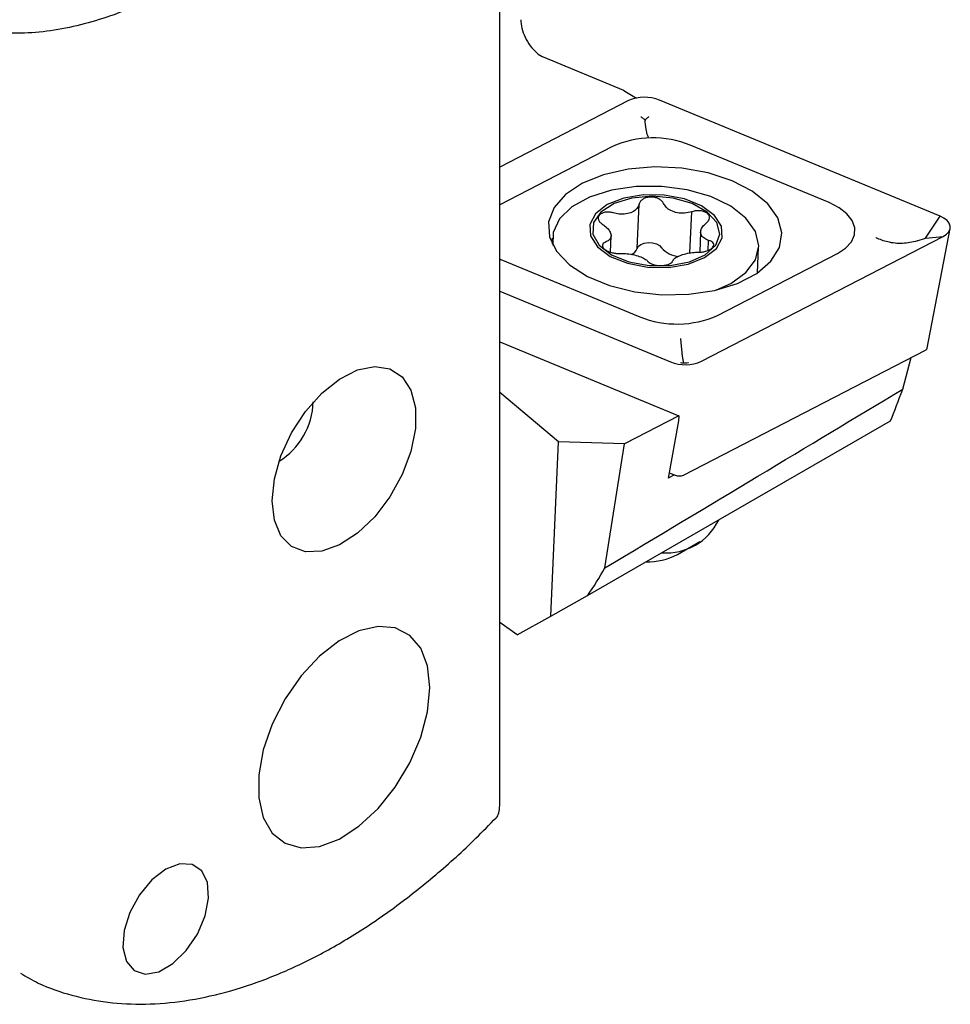
# Model space of a CAD drawing. Units: millimetres. Extents: x 14 to 285, y 11 to 178.
# Drawn here: x 254 to 285, y 12 to 44 of the extents above; entities that cross this region are included whole.
import ezdxf

# ---------------------------------------------------------------- set-up
doc = ezdxf.new("R2010")
doc.units = ezdxf.units.MM

msp = doc.modelspace()

# ---------------------------------------------------------------- linework, layer by layer
at = {"color": 7, "linetype": 'Continuous', "lineweight": 25}
for p, q in [((270.188, 18.361), (270.188, 47.043)), ((271.455, 43.089), (271.589, 43.007)), ((271.589, 43.007), (271.617, 42.994)), ((271.617, 42.994), (274.258, 41.902)), ((274.429, 41.554), (270.188, 39.363)), ((284.684, 37.755), (275.453, 41.572)), ((273.901, 40.044), (270.188, 38.125)), ((281.034, 38.197), (276.461, 40.088)), ((274.717, 36.688), (274.781, 38.145)), ((276.451, 36.539), (276.511, 37.892)), ((284.208, 37.024), (284.684, 37.755)), ((284.264, 33.409), (285.021, 37.341)), ((271.918, 37.031), (271.91, 36.842)), ((273.83, 36.568), (273.853, 37.104)), ((276.803, 37.234), (276.773, 36.567)), ((276.832, 32.971), (284.791, 37.084)), ((283.935, 36.936), (284.208, 37.024)), ((284.208, 37.024), (284.791, 37.084)), ((277.045, 36.622), (277.059, 36.955)), ((278.674, 35.881), (278.712, 36.731)), ((270.188, 36.345), (270.226, 36.329)), ((270.226, 36.329), (274.8, 34.438)), ((277.36, 34.482), (281.303, 36.52)), ((270.188, 35.277), (275.808, 32.954)), ((270.188, 33.614), (276.08, 31.178)), ((276.243, 29.227), (284.202, 33.34)), ((283.454, 32.054), (283.737, 33.099)), ((272.119, 30.325), (270.188, 31.95)), ((276.08, 31.178), (274.293, 30.254)), ((276.08, 31.178), (276.069, 31.013)), ((273.083, 25.255), (283.052, 31.009)), ((276.069, 31.013), (275.738, 29.122)), ((271.876, 24.575), (272.119, 30.325)), ((274.293, 30.254), (272.119, 30.325)), ((273.65, 26.168), (274.293, 30.254)), ((275.947, 29.23), (275.738, 29.122)), ((275.77, 29.304), (275.967, 29.222)), ((276.037, 26.613), (276.777, 27.038)), ((271.876, 24.575), (273.083, 25.255)), ((270.762, 23.969), (270.188, 24.373)), ((270.762, 23.969), (271.876, 24.575))]:
    msp.add_line(p, q, dxfattribs=at)
at = {"color": 7, "linetype": 'Continuous', "lineweight": 25, "flags": 128}
for points in [[(272.908, 38.834), (272.355, 38.468), (271.978, 38.037), (271.797, 37.564), (271.824, 37.074), (272.056, 36.595), (272.48, 36.152), (273.075, 35.769), (273.807, 35.466), (274.637, 35.26), (275.521, 35.162), (276.411, 35.178), (277.259, 35.305), (278.019, 35.539), (278.65, 35.865), (279.118, 36.266), (279.399, 36.722), (279.476, 37.206), (279.346, 37.694), (279.016, 38.158), (278.503, 38.574), (277.835, 38.919), (277.048, 39.175), (276.185, 39.328), (275.292, 39.37), (274.418, 39.298), (273.608, 39.116), (272.908, 38.834)], [(277.329, 35.322), (277.793, 35.533), (278.293, 35.894), (278.607, 36.318), (278.713, 36.777), (278.606, 37.242), (278.292, 37.685), (277.791, 38.077), (277.134, 38.395), (276.363, 38.617), (275.527, 38.73), (274.677, 38.726), (273.867, 38.607), (273.148, 38.38), (272.565, 38.058), (272.155, 37.662), (271.944, 37.218), (271.937, 36.789)], [(274.397, 36.198), (275.058, 36.073), (275.745, 36.064), (276.392, 36.171), (276.935, 36.385), (277.322, 36.684), (277.513, 37.04), (277.491, 37.417), (277.258, 37.778), (276.836, 38.088), (276.267, 38.317), (275.606, 38.442), (274.919, 38.452), (274.272, 38.344), (273.728, 38.13), (273.342, 37.831), (273.15, 37.475), (273.172, 37.099), (273.406, 36.737), (273.828, 36.427), (274.397, 36.198)], [(274.439, 36.246), (275.104, 36.123), (275.794, 36.124), (276.434, 36.246), (276.954, 36.479), (277.298, 36.796), (277.43, 37.163), (277.334, 37.54), (277.021, 37.887), (276.525, 38.165), (275.899, 38.345), (275.213, 38.407), (274.539, 38.345), (273.951, 38.165), (273.513, 37.886), (273.272, 37.54), (273.254, 37.163), (273.461, 36.796), (273.871, 36.479), (274.439, 36.246)], [(281.303, 36.52), (281.576, 36.697), (281.768, 36.905), (281.871, 37.133), (281.88, 37.37), (281.795, 37.607), (281.619, 37.83), (281.362, 38.03), (281.034, 38.197)], [(284.791, 37.084), (284.9, 37.155), (284.977, 37.238), (285.018, 37.329), (285.022, 37.425), (284.988, 37.519), (284.918, 37.608), (284.814, 37.688), (284.684, 37.755)], [(274.717, 36.688), (274.753, 36.76), (274.833, 36.821), (274.947, 36.862), (275.081, 36.879), (275.221, 36.87), (275.349, 36.836), (275.452, 36.781), (275.518, 36.711)], [(262.693, 28.375), (262.768, 29.099), (262.986, 29.862), (263.335, 30.618), (263.793, 31.32), (264.33, 31.922), (264.913, 32.387), (265.506, 32.686), (266.071, 32.8), (266.572, 32.722), (266.978, 32.457), (267.265, 32.021), (267.412, 31.442), (267.412, 30.757), (267.265, 30.007), (266.978, 29.241), (266.572, 28.507), (266.071, 27.85), (265.506, 27.312), (264.913, 26.927), (264.33, 26.719), (263.793, 26.7), (263.335, 26.873), (262.986, 27.227), (262.768, 27.738), (262.693, 28.375)], [(267.891, 22.23), (267.814, 22.94), (267.59, 23.523), (267.229, 23.948), (266.751, 24.192), (266.182, 24.243), (265.553, 24.098), (264.898, 23.763), (264.251, 23.258), (263.648, 22.61), (263.121, 21.853), (262.699, 21.028), (262.404, 20.18), (262.253, 19.355), (262.253, 18.597), (262.404, 17.946), (262.699, 17.439), (263.121, 17.101), (263.648, 16.953), (264.251, 17), (264.898, 17.242), (265.553, 17.665), (266.182, 18.245), (266.751, 18.953), (267.229, 19.749), (267.59, 20.591), (267.814, 21.433), (267.891, 22.23)], [(267.891, 22.23), (267.814, 22.94), (267.59, 23.523), (267.229, 23.948), (266.751, 24.192), (266.182, 24.243), (265.553, 24.098), (264.898, 23.763), (264.251, 23.258), (263.648, 22.61), (263.121, 21.853), (262.699, 21.028), (262.404, 20.18), (262.253, 19.355), (262.253, 18.597), (262.404, 17.946), (262.699, 17.439), (263.121, 17.101), (263.648, 16.953), (264.251, 17), (264.898, 17.242), (265.553, 17.665), (266.182, 18.245), (266.751, 18.953), (267.229, 19.749), (267.59, 20.591), (267.814, 21.433), (267.891, 22.23)], [(259.193, 16.249), (258.734, 15.896), (258.324, 15.403), (258.009, 14.826), (257.822, 14.226), (257.784, 13.668), (257.898, 13.212), (258.153, 12.909), (258.52, 12.791), (258.96, 12.871), (259.426, 13.14), (259.866, 13.568), (260.234, 14.111), (260.488, 14.708), (260.602, 15.295), (260.564, 15.808), (260.377, 16.193), (260.062, 16.406), (259.652, 16.426), (259.193, 16.249)]]:
    msp.add_lwpolyline(points, dxfattribs=at)
at = {"color": 7, "linetype": 'Continuous', "lineweight": 25}
for centre, radius, start, end in [((274.961, 40.36), 1.308, 67.9457, 114.0282), ((275.233, 37.057), 3.27, 67.9457, 114.0282), ((274.347, 36.852), 0.404, 295.2414, 336.0017), ((276.12, 37.207), 0.78, 219.4742, 266.9909), ((276.028, 37.469), 3.27, 247.9457, 294.0282), ((284.165, 33.435), 0.102, 291.199, 345.1518), ((276.299, 34.166), 1.308, 247.9456, 294.0283), ((261.635, 31.721), 2.416, 302.1174, 357.8879), ((276.099, 29.549), 0.352, 247.9455, 294.0282), ((275.67, 28.579), 1.918, 265.7638, 334.2308), ((275.043, 28.505), 2.138, 269.1337, 297.7061)]:
    msp.add_arc(centre, radius, start, end, dxfattribs=at)
for centre, major_axis, ratio, start_param, end_param in [((281.656, 45.406), (10.016, -0.389), 0.547844, 3.90291, 3.965739), ((-1907.365, -1212.127), (2231.263, 1269.937), 0.004819, 6.067798, 6.089734), ((282.781, 52.218), (2.124, 24.141), 0.178669, 3.655569, 3.739705), ((246.773, 31.431), (28.121, -0.944), 0.559703, 5.940609, 6.00281)]:
    msp.add_ellipse(centre, major_axis=major_axis, ratio=ratio, start_param=start_param, end_param=end_param, dxfattribs=at)
for points, knots in [([(262.193, 49.548), (262.372, 49.196), (262.437, 48.84), (262.34, 48.088), (262.18, 47.713), (261.639, 46.942), (261.271, 46.566), (260.352, 45.826), (259.825, 45.481), (258.648, 44.845), (258.027, 44.569), (256.718, 44.116), (256.062, 43.949), (254.738, 43.762), (254.096, 43.748), (253.182, 43.872), (252.884, 43.938), (252.327, 44.12), (252.065, 44.235), (251.82, 44.377)], [0, 0, 0, 0, 0.125, 0.125, 0.25, 0.25, 0.375, 0.375, 0.5, 0.5, 0.625, 0.625, 0.75, 0.75, 0.875, 0.875, 0.9375, 0.9375, 1, 1, 1, 1]), ([(270.882, 44.22), (270.888, 44.128), (270.901, 43.943), (271.016, 43.638), (271.188, 43.354), (271.348, 43.178), (271.44, 43.101), (271.455, 43.089)], [0, 0, 0, 0, 0.235629, 0.471217, 0.708486, 0.952789, 1, 1, 1, 1]), ([(274.835, 41.026), (274.838, 41.024), (274.87, 41.001), (274.92, 40.963), (274.958, 40.922), (274.973, 40.906)], [0, 0, 0, 0, 0.062074, 0.634191, 1, 1, 1, 1]), ([(274.973, 40.906), (274.986, 40.922), (275.02, 40.965), (275.067, 41.004), (275.097, 41.028), (275.1, 41.03)], [0, 0, 0, 0, 0.365815, 0.937932, 1, 1, 1, 1]), ([(275.088, 40.352), (275.088, 40.352), (275.07, 40.363), (275.046, 40.419), (275.009, 40.596), (274.988, 40.751), (274.975, 40.89), (274.973, 40.906)], [0, 0, 0, 0, 0.0087589, 0.4338795, 0.577231, 0.9518096, 1, 1, 1, 1]), ([(275.582, 38.172), (275.564, 38.201), (275.527, 38.261), (275.421, 38.329), (275.292, 38.372), (275.152, 38.384), (275.017, 38.365), (274.901, 38.318), (274.818, 38.246), (274.788, 38.183), (274.782, 38.149), (274.781, 38.145)], [0, 0, 0, 0, 0.12422, 0.248999, 0.372738, 0.495294, 0.617196, 0.739104, 0.861667, 0.985393, 1, 1, 1, 1]), ([(274.781, 38.145), (274.759, 38.094), (274.714, 37.991), (274.556, 37.877), (274.351, 37.817), (274.13, 37.811), (273.989, 37.844), (273.924, 37.859)], [0, 0, 0, 0, 0.209365, 0.419263, 0.624953, 0.82817, 1, 1, 1, 1]), ([(276.511, 37.892), (276.433, 37.874), (276.276, 37.837), (276.032, 37.853), (275.819, 37.924), (275.662, 38.037), (275.607, 38.129), (275.582, 38.172)], [0, 0, 0, 0, 0.209238, 0.419138, 0.624832, 0.828049, 1, 1, 1, 1]), ([(273.924, 37.859), (273.878, 37.869), (273.787, 37.889), (273.652, 37.882), (273.539, 37.848), (273.46, 37.789), (273.423, 37.714), (273.433, 37.629), (273.488, 37.544), (273.554, 37.49), (273.595, 37.465), (273.6, 37.462)], [0, 0, 0, 0, 0.123189, 0.24798, 0.371727, 0.49429, 0.616193, 0.738095, 0.86065, 0.984363, 1, 1, 1, 1]), ([(276.988, 37.524), (277.016, 37.55), (277.072, 37.601), (277.102, 37.69), (277.086, 37.775), (277.025, 37.848), (276.925, 37.902), (276.799, 37.931), (276.66, 37.931), (276.563, 37.91), (276.516, 37.893), (276.511, 37.892)], [0, 0, 0, 0, 0.124364, 0.249144, 0.37288, 0.495436, 0.617337, 0.739245, 0.86181, 0.985538, 1, 1, 1, 1]), ([(273.6, 37.462), (273.656, 37.419), (273.767, 37.333), (273.852, 37.189), (273.86, 37.06), (273.797, 36.96), (273.711, 36.918), (273.671, 36.899)], [0, 0, 0, 0, 0.209365, 0.419262, 0.624952, 0.828171, 1, 1, 1, 1]), ([(277.059, 36.955), (277.003, 36.979), (276.89, 37.026), (276.804, 37.141), (276.796, 37.275), (276.86, 37.411), (276.948, 37.489), (276.988, 37.524)], [0, 0, 0, 0, 0.209365, 0.419262, 0.624952, 0.82817, 1, 1, 1, 1]), ([(283.935, 36.936), (283.773, 36.898), (283.449, 36.824), (282.978, 36.883), (282.697, 36.98), (282.574, 37.039), (282.571, 37.04)], [0, 0, 0, 0, 0.3473489, 0.6933908, 0.9925441, 1, 1, 1, 1]), ([(273.671, 36.899), (273.644, 36.885), (273.59, 36.857), (273.561, 36.795), (273.577, 36.726), (273.639, 36.657), (273.738, 36.597), (273.863, 36.552), (274.001, 36.526), (274.097, 36.523), (274.144, 36.526), (274.148, 36.526)], [0, 0, 0, 0, 0.124365, 0.249144, 0.372881, 0.495437, 0.617338, 0.739246, 0.861811, 0.985539, 1, 1, 1, 1]), ([(276.736, 36.565), (276.782, 36.566), (276.874, 36.569), (277.01, 36.602), (277.124, 36.652), (277.204, 36.716), (277.24, 36.786), (277.229, 36.854), (277.173, 36.913), (277.106, 36.943), (277.064, 36.954), (277.059, 36.955)], [0, 0, 0, 0, 0.12319, 0.24798, 0.371728, 0.49429, 0.616193, 0.738096, 0.86065, 0.984363, 1, 1, 1, 1]), ([(274.148, 36.526), (274.226, 36.525), (274.381, 36.522), (274.624, 36.477), (274.836, 36.411), (274.995, 36.333), (275.052, 36.277), (275.077, 36.252)], [0, 0, 0, 0, 0.209238, 0.419138, 0.624832, 0.828049, 1, 1, 1, 1]), ([(275.878, 36.272), (275.9, 36.304), (275.942, 36.368), (276.1, 36.452), (276.305, 36.518), (276.527, 36.559), (276.67, 36.563), (276.736, 36.565)], [0, 0, 0, 0, 0.209365, 0.419262, 0.624953, 0.828171, 1, 1, 1, 1]), ([(275.077, 36.252), (275.096, 36.234), (275.134, 36.198), (275.241, 36.155), (275.371, 36.128), (275.511, 36.121), (275.646, 36.134), (275.761, 36.165), (275.843, 36.211), (275.872, 36.25), (275.878, 36.27), (275.878, 36.272)], [0, 0, 0, 0, 0.124219, 0.248999, 0.372738, 0.495295, 0.617195, 0.739103, 0.861666, 0.985393, 1, 1, 1, 1]), ([(276.256, 32.907), (276.254, 32.913), (276.237, 32.964), (276.214, 33.082), (276.181, 33.344), (276.163, 33.549), (276.153, 33.715), (276.152, 33.718)], [0, 0, 0, 0, 0.0481908, 0.4227691, 0.5661203, 0.9912406, 1, 1, 1, 1]), ([(276.256, 32.907), (276.244, 32.907), (276.212, 32.907), (276.167, 32.915), (276.138, 32.922), (276.135, 32.922)], [0, 0, 0, 0, 0.365811, 0.937924, 1, 1, 1, 1]), ([(276.4, 32.927), (276.397, 32.926), (276.364, 32.919), (276.312, 32.908), (276.272, 32.908), (276.256, 32.907)], [0, 0, 0, 0, 0.062072, 0.63419, 1, 1, 1, 1]), ([(270.069, 17.939), (270.07, 17.94), (270.115, 17.965), (270.163, 18.102), (270.188, 18.261), (270.188, 18.357), (270.188, 18.361)], [0, 0, 0, 0, 0.011918, 0.477664, 0.97629, 1, 1, 1, 1]), ([(254.413, 12.824), (254.605, 12.711), (255.134, 12.401), (256.096, 12.077), (257.276, 11.839), (258.523, 11.78), (259.823, 11.89), (261.168, 12.173), (262.544, 12.628), (263.938, 13.249), (265.336, 14.031), (266.723, 14.965), (268.085, 16.044), (269.201, 17.048), (269.847, 17.716), (270.066, 17.943)], [0, 0, 0, 0, 0.045689, 0.125926, 0.206327, 0.287361, 0.369282, 0.452099, 0.535634, 0.619639, 0.703884, 0.788197, 0.872466, 0.956657, 1, 1, 1, 1])]:
    msp.add_open_spline(points, degree=3, knots=knots, dxfattribs=at)

doc.saveas('drawing.dxf')
